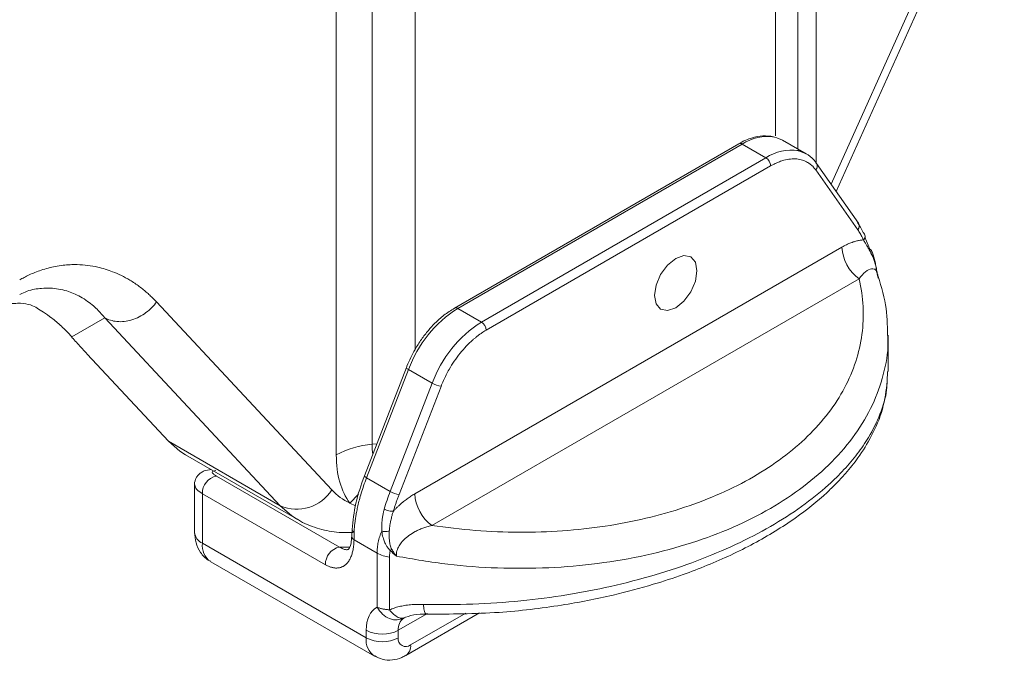
# Model space of a CAD drawing. Units: inches. Extents: x 4 to 128, y 5 to 98.
# Drawn here: x 119 to 122, y 57 to 59 of the extents above; entities that cross this region are included whole.
import ezdxf

# ---------------------------------------------------------------- set-up
doc = ezdxf.new("R2010")
doc.units = ezdxf.units.IN
doc.header["$LTSCALE"] = 12
doc.header["$MEASUREMENT"] = 0

msp = doc.modelspace()

# ---------------------------------------------------------------- linework, layer by layer
at = {"color": 8, "linetype": 'Continuous', "lineweight": 15}
for p, q in [((121.1392, 58.6449), (121.1392, 61.7842)), ((121.0845, 58.6867), (121.0845, 61.7234)), ((121.0188, 61.6504), (121.0188, 58.7251)), ((119.9594, 58.0975), (119.9594, 61.0388)), ((121.6678, 59.6621), (121.183, 58.5826)), ((119.8467, 57.82), (119.833, 57.8183)), ((119.7933, 57.6711), (119.7675, 57.6453)), ((119.7842, 57.637), (119.7675, 57.6453)), ((119.7368, 57.516), (119.7675, 57.5159)), ((119.9956, 57.3207), (119.91, 57.2713)), ((119.9462, 57.2282), (120.1081, 57.3217))]:
    msp.add_line(p, q, dxfattribs=at)
at = {"color": 7, "linetype": 'Continuous', "lineweight": 15}
for p, q in [((119.833, 61.0009), (119.833, 57.8183)), ((119.7276, 60.9693), (119.7276, 57.7868)), ((121.1978, 58.5615), (121.6921, 59.662)), ((120.9116, 58.7019), (120.0747, 58.2188)), ((120.0846, 58.2179), (120.9214, 58.701)), ((120.9214, 58.701), (120.991, 58.6608)), ((121.1091, 58.6725), (121.0395, 58.7127)), ((120.991, 58.6608), (120.1542, 58.1777)), ((121.0049, 58.6367), (120.1681, 58.1536)), ((121.1397, 58.6442), (121.1386, 58.6456)), ((121.2632, 58.4686), (121.1397, 58.6442)), ((121.261, 58.4492), (121.1375, 58.6248)), ((121.282, 58.4277), (121.2969, 58.3919)), ((119.9584, 57.6728), (121.2147, 58.398)), ((121.3165, 58.3323), (121.3195, 58.3138)), ((121.3172, 58.3252), (121.3178, 58.3242)), ((121.3193, 58.3145), (121.3177, 58.324)), ((121.2648, 58.3051), (120.0085, 57.5799)), ((119.7146, 57.6842), (119.199, 58.2369)), ((120.0745, 58.2187), (120.0747, 58.2188)), ((120.1542, 58.1777), (120.0846, 58.2179)), ((119.047, 58.1903), (118.9494, 58.1338)), ((119.047, 58.1903), (119.5627, 57.6376)), ((121.3504, 58.0325), (121.3504, 58.1389)), ((119.2342, 57.8272), (118.9954, 58.0832)), ((119.9336, 58.044), (119.8102, 57.7258)), ((119.8165, 57.7198), (119.9399, 58.0379)), ((119.9399, 58.0379), (120.0095, 57.9977)), ((121.3473, 58.0041), (121.3487, 58.0326)), ((120.0095, 57.9977), (119.8861, 57.6796)), ((120.0355, 57.9886), (119.9121, 57.6705)), ((119.2342, 57.8272), (119.5627, 57.6376)), ((119.2841, 57.7873), (119.6126, 57.5977)), ((119.7368, 57.516), (119.3749, 57.7249)), ((119.8861, 57.6796), (119.8165, 57.7198)), ((119.3107, 57.7052), (119.3107, 57.5593)), ((119.3338, 57.5272), (119.3338, 57.6729)), ((119.3338, 57.6729), (119.6957, 57.464)), ((119.7742, 57.5678), (119.7733, 57.5475)), ((119.7797, 57.5372), (119.8475, 57.4981)), ((119.8154, 57.2491), (119.3338, 57.5272)), ((119.8475, 57.4981), (119.8475, 57.3391)), ((119.8843, 57.3316), (119.8843, 57.4861)), ((119.3582, 57.4731), (119.8398, 57.1951)), ((119.9263, 57.3074), (119.9274, 57.3079)), ((119.9324, 57.1976), (120.1491, 57.3227)), ((119.8154, 57.2713), (119.8154, 57.2491)), ((119.91, 57.2713), (119.91, 57.2491))]:
    msp.add_line(p, q, dxfattribs=at)
at = {"color": 7, "linetype": 'Continuous', "lineweight": 15, "flags": 128}
for points in [[(121.0167, 58.7215), (121.0231, 58.7198), (121.0395, 58.7127)], [(121.0863, 58.6813), (121.0927, 58.6796), (121.1091, 58.6725)], [(120.7257, 58.3646), (120.7497, 58.3729), (120.77, 58.369), (120.7836, 58.3533), (120.7883, 58.3284), (120.7836, 58.298), (120.77, 58.2667), (120.7497, 58.2393), (120.7257, 58.2199), (120.7017, 58.2116), (120.6814, 58.2155), (120.6678, 58.2312), (120.6631, 58.2561), (120.6678, 58.2865), (120.6814, 58.3178), (120.7017, 58.3452), (120.7257, 58.3646)], [(119.2841, 57.7873), (119.2674, 57.7981), (119.2342, 57.8272)]]:
    msp.add_lwpolyline(points, dxfattribs=at)
at = {"color": 8, "linetype": 'Continuous', "lineweight": 15, "flags": 128}
for points in [[(120.0747, 58.2188), (120.0747, 58.2188), (120.0768, 58.2196), (120.0792, 58.2197), (120.0819, 58.2191), (120.0846, 58.2179)], [(119.833, 57.8183), (119.8334, 57.8033), (119.8347, 57.7891)], [(119.8165, 57.7198), (119.814, 57.7213), (119.8121, 57.7228), (119.8108, 57.7241), (119.8102, 57.7251), (119.8102, 57.7258)], [(119.5627, 57.6376), (119.5959, 57.6085), (119.6116, 57.5983)]]:
    msp.add_lwpolyline(points, dxfattribs=at)
at = {"color": 8, "linetype": 'Continuous', "lineweight": 15}
for centre, radius, start, end in [((120.9951, 58.5907), 0.1326, 80.6207, 123.7416), ((121.0647, 58.5506), 0.1326, 80.6207, 123.7416), ((121.1263, 58.6359), 0.0158, 315.3831, 31.7306), ((121.2498, 58.4603), 0.0158, 315.3831, 31.7306), ((119.943, 58.0474), 0.00998, 200.2633, 252.1043), ((119.3501, 57.5632), 0.0396, 185.6948, 245.6253), ((119.7849, 57.5476), 0.0116, 180.1343, 243.6723), ((119.39, 57.52), 0.0566, 172.7442, 235.9436), ((119.9492, 57.2753), 0.0394, 125.5068, 185.8054), ((119.8732, 57.2427), 0.0581, 173.6761, 235.2612), ((119.9127, 57.2249), 0.0337, 305.707, 5.6196)]:
    msp.add_arc(centre, radius, start, end, dxfattribs=at)
at = {"color": 7, "linetype": 'Continuous', "lineweight": 15}
for centre, radius, start, end in [((120.9157, 58.6929), 0.0099, 54.3824, 114.3071), ((120.9747, 58.6353), 0.0303, 2.6055, 57.3945), ((121.1148, 58.3716), 0.176, 23.114, 34.8859), ((121.2695, 58.4296), 0.0132, 307.9552, 57.3291), ((121.337, 58.4041), 0.1225, 182.8214, 233.8796), ((120.2801, 57.9126), 0.3625, 122.638, 159.7729), ((120.3497, 57.8724), 0.3625, 122.638, 159.7729), ((120.1379, 58.1522), 0.0303, 2.6055, 57.3945), ((120.047, 58.0629), 0.0751, 240.1095, 261.2221), ((119.8552, 57.5527), 0.2666, 94.7913, 118.5964), ((119.3862, 57.6737), 0.0525, 102.5014, 180.8519), ((119.6116, 57.7491), 0.1217, 246.3024, 327.7997), ((120.4541, 57.4588), 0.6094, 158.7553, 163.8947), ((119.9235, 57.7447), 0.0751, 240.1095, 261.2221), ((120.0807, 57.6788), 0.1225, 182.8214, 233.8796), ((119.7481, 57.4648), 0.0525, 102.5014, 180.8519), ((119.8974, 57.5887), 0.1034, 241.1748, 262.7295), ((119.8627, 57.3627), 0.1029, 242.6097, 297.3903), ((119.8627, 57.3405), 0.1029, 242.6097, 297.3903), ((119.9321, 57.2456), 0.0224, 170.786, 309.2033)]:
    msp.add_arc(centre, radius, start, end, dxfattribs=at)
for points, knots in [([(121.0129, 58.7226), (121.0028, 58.7242), (120.982, 58.7272), (120.9492, 58.7195), (120.9253, 58.7108), (120.9132, 58.7025), (120.9116, 58.7014)], [0, 0, 0, 0, 0.316243, 0.64453, 0.953392, 1, 1, 1, 1]), ([(121.1393, 58.6438), (121.1384, 58.6454), (121.1324, 58.6561), (121.1142, 58.67), (121.0953, 58.6815), (121.0832, 58.6824), (121.0825, 58.6825)], [0, 0, 0, 0, 0.076479, 0.498848, 0.971105, 1, 1, 1, 1]), ([(121.1375, 58.6248), (121.1364, 58.6264), (121.1342, 58.6294), (121.1305, 58.6336), (121.1267, 58.6375), (121.1226, 58.641), (121.1183, 58.6443), (121.1106, 58.6492), (121.0987, 58.6545), (121.0817, 58.6578), (121.0634, 58.6576), (121.0463, 58.6544), (121.0311, 58.6494), (121.0181, 58.6439), (121.0093, 58.6391), (121.0049, 58.6367)], [0, 0, 0, 0, 0.0410702, 0.0819941, 0.1228471, 0.163705, 0.2046436, 0.245738, 0.3728387, 0.5000278, 0.6271284, 0.7543176, 0.8362934, 0.9179853, 1, 1, 1, 1]), ([(121.2776, 58.4192), (121.2766, 58.4214), (121.2747, 58.4257), (121.2716, 58.4319), (121.2682, 58.4379), (121.2647, 58.4437), (121.2622, 58.4474), (121.261, 58.4492)], [0, 0, 0, 0, 0.200167, 0.400083, 0.599917, 0.799833, 1, 1, 1, 1]), ([(121.2147, 58.398), (121.2169, 58.3993), (121.2214, 58.4018), (121.228, 58.4052), (121.2346, 58.4082), (121.2411, 58.4109), (121.2489, 58.4137), (121.2579, 58.4164), (121.268, 58.4184), (121.2744, 58.419), (121.2776, 58.4192)], [0, 0, 0, 0, 0.103915, 0.206789, 0.30879, 0.410091, 0.510869, 0.676557, 0.839296, 1, 1, 1, 1]), ([(121.2776, 58.4192), (121.2786, 58.4176), (121.2806, 58.4145), (121.2834, 58.4099), (121.2858, 58.4058), (121.289, 58.4004), (121.2937, 58.3923), (121.2978, 58.3848), (121.3, 58.3806)], [0, 0, 0, 0, 0.149939, 0.279525, 0.388484, 0.476543, 0.707746, 1, 1, 1, 1]), ([(121.3016, 58.3878), (121.3012, 58.3887), (121.3003, 58.3904), (121.2981, 58.3914), (121.2969, 58.3919)], [0, 0, 0, 0, 0.504733, 1, 1, 1, 1]), ([(121.3, 58.3806), (121.3035, 58.3739), (121.3068, 58.3665), (121.311, 58.3544), (121.3123, 58.3501), (121.3146, 58.3414), (121.3157, 58.3368), (121.3165, 58.3323)], [0, 0, 0, 0, 0.5, 0.5, 0.75, 0.75, 1, 1, 1, 1]), ([(121.3163, 58.3312), (121.3154, 58.3365), (121.3138, 58.347), (121.3093, 58.3665), (121.3047, 58.3793), (121.3017, 58.3878)], [0, 0, 0, 0, 0.258444, 0.507673, 1, 1, 1, 1]), ([(119.199, 58.2369), (119.1963, 58.2397), (119.1906, 58.2457), (119.1814, 58.2545), (119.1713, 58.2637), (119.1602, 58.2731), (119.148, 58.2826), (119.1346, 58.2921), (119.1094, 58.3081), (119.0739, 58.3256), (119.0223, 58.3414), (118.9734, 58.3478), (118.9306, 58.3459), (118.902, 58.3415), (118.8805, 58.3367), (118.8607, 58.3308), (118.8419, 58.324), (118.8251, 58.3167), (118.8102, 58.3094), (118.8009, 58.3042), (118.7965, 58.3018)], [0, 0, 0, 0, 0.028496, 0.059392, 0.092686, 0.128379, 0.166473, 0.206974, 0.249889, 0.388222, 0.499831, 0.642775, 0.735025, 0.785528, 0.827643, 0.871146, 0.909186, 0.943354, 0.973627, 1, 1, 1, 1]), ([(121.3489, 58.1398), (121.3483, 58.1694), (121.3471, 58.2307), (121.3272, 58.2917), (121.317, 58.3232)], [0, 0, 0, 0, 0.483266, 1, 1, 1, 1]), ([(121.3207, 58.3067), (121.3204, 58.3114), (121.3201, 58.3182), (121.3181, 58.3222), (121.3175, 58.3234)], [0, 0, 0, 0, 0.698103, 1, 1, 1, 1]), ([(121.2648, 58.3051), (121.2777, 58.2504), (121.2805, 58.1954), (121.2662, 58.0874), (121.249, 58.0345), (121.1953, 57.9337), (121.1588, 57.8859), (121.0686, 57.7979), (121.0149, 57.7578), (120.8931, 57.6875), (120.825, 57.6573), (120.6783, 57.6085), (120.5996, 57.5899), (120.4361, 57.5652), (120.3512, 57.5592), (120.1799, 57.56), (120.0934, 57.5668), (120.0085, 57.5799)], [0, 0, 0, 0, 0.125, 0.125, 0.25, 0.25, 0.375, 0.375, 0.5, 0.5, 0.625, 0.625, 0.75, 0.75, 0.875, 0.875, 1, 1, 1, 1]), ([(118.848, 58.2185), (118.8428, 58.222), (118.8363, 58.2253), (118.8201, 58.2304), (118.8105, 58.2323), (118.7871, 58.2333), (118.7735, 58.2324), (118.7489, 58.2267), (118.7399, 58.224), (118.7207, 58.2166), (118.7104, 58.2119), (118.6993, 58.2057)], [0, 0, 0, 0, 0.25, 0.25, 0.5, 0.5, 0.75, 0.75, 0.875, 0.875, 1, 1, 1, 1]), ([(119.047, 58.1903), (119.0569, 58.1846), (119.069, 58.1805), (119.0962, 58.1779), (119.1113, 58.1794), (119.141, 58.1885), (119.1554, 58.1961), (119.1804, 58.2147), (119.1909, 58.2257), (119.199, 58.2369)], [0, 0, 0, 0, 0.25, 0.25, 0.5, 0.5, 0.75, 0.75, 1, 1, 1, 1]), ([(118.9494, 58.1338), (118.9392, 58.1459), (118.929, 58.1564), (118.9092, 58.1747), (118.8996, 58.1825), (118.8818, 58.1959), (118.8737, 58.2015), (118.8593, 58.211), (118.8531, 58.215), (118.848, 58.2185)], [0, 0, 0, 0, 0.25, 0.25, 0.5, 0.5, 0.75, 0.75, 1, 1, 1, 1]), ([(120.0748, 58.2183), (120.0644, 58.2119), (120.0447, 58.1998), (120.0193, 58.1764), (119.9972, 58.1524), (119.9773, 58.1268), (119.9653, 58.1072), (119.9592, 58.0973)], [0, 0, 0, 0, 0.239417, 0.450961, 0.616954, 0.806272, 1, 1, 1, 1]), ([(120.1681, 58.1536), (120.1659, 58.1523), (120.1615, 58.1497), (120.155, 58.1454), (120.1484, 58.1408), (120.142, 58.136), (120.1355, 58.1308), (120.1247, 58.1215), (120.1096, 58.107), (120.0913, 58.086), (120.0743, 58.0631), (120.0608, 58.0415), (120.0504, 58.0222), (120.0423, 58.0055), (120.0378, 57.9943), (120.0355, 57.9886)], [0, 0, 0, 0, 0.04107, 0.081994, 0.122847, 0.163705, 0.204644, 0.245738, 0.372839, 0.500028, 0.627128, 0.754318, 0.836293, 0.917985, 1, 1, 1, 1]), ([(119.9592, 58.0973), (119.9505, 58.0812), (119.9409, 58.0636), (119.9343, 58.0454), (119.9337, 58.0439)], [0, 0, 0, 0, 0.919655, 1, 1, 1, 1]), ([(119.9925, 57.3188), (120.0636, 57.3191), (120.1963, 57.3196), (120.3815, 57.3419), (120.5331, 57.3713), (120.6517, 57.403), (120.7434, 57.4331), (120.8194, 57.4621), (120.8888, 57.4925), (120.9783, 57.5373), (121.0764, 57.5975), (121.152, 57.6583), (121.1981, 57.7029), (121.2294, 57.7366), (121.2665, 57.7833), (121.3053, 57.8464), (121.3379, 57.9221), (121.3444, 57.9764), (121.3476, 58.0038)], [0, 0, 0, 0, 0.109832, 0.204802, 0.284887, 0.350065, 0.40031, 0.442973, 0.486503, 0.530921, 0.62073, 0.701978, 0.726755, 0.757346, 0.801112, 0.858159, 0.928554, 1, 1, 1, 1]), ([(119.3601, 57.7442), (119.3528, 57.7432), (119.3418, 57.7418), (119.3294, 57.735), (119.3213, 57.7282), (119.3153, 57.7198), (119.3119, 57.7107), (119.3105, 57.7038), (119.3108, 57.7), (119.3109, 57.6994)], [0, 0, 0, 0, 0.277541, 0.422982, 0.568923, 0.711998, 0.848769, 0.976252, 1, 1, 1, 1]), ([(119.3749, 57.7249), (119.3711, 57.7271), (119.3681, 57.7292), (119.3641, 57.733), (119.363, 57.7347), (119.3628, 57.7389), (119.3667, 57.7405), (119.3735, 57.7407)], [0, 0, 0, 0, 0.25, 0.25, 0.5, 0.5, 1, 1, 1, 1]), ([(119.8101, 57.7255), (119.8007, 57.6986), (119.7819, 57.6444), (119.7768, 57.5932), (119.7742, 57.5676)], [0, 0, 0, 0, 0.498554, 1, 1, 1, 1]), ([(119.7801, 57.56), (119.7801, 57.5605), (119.7802, 57.5622), (119.7803, 57.5655), (119.7806, 57.5705), (119.7812, 57.5772), (119.7821, 57.5857), (119.7834, 57.596), (119.7853, 57.6081), (119.7878, 57.622), (119.7911, 57.6379), (119.7955, 57.6557), (119.8011, 57.6754), (119.8079, 57.697), (119.8136, 57.712), (119.8165, 57.7198)], [0, 0, 0, 0, 0.0106666, 0.032378, 0.0651319, 0.108928, 0.1637679, 0.2296513, 0.3065774, 0.3945458, 0.4935559, 0.6036071, 0.7246987, 0.8568299, 1, 1, 1, 1]), ([(119.8954, 57.6213), (119.8973, 57.6234), (119.9011, 57.6275), (119.907, 57.6334), (119.913, 57.6392), (119.9192, 57.6447), (119.9269, 57.6512), (119.9363, 57.6584), (119.9472, 57.6661), (119.9546, 57.6705), (119.9584, 57.6728)], [0, 0, 0, 0, 0.096174, 0.19298, 0.290622, 0.389297, 0.489195, 0.657312, 0.827313, 1, 1, 1, 1]), ([(119.9121, 57.6705), (119.9108, 57.6672), (119.9083, 57.6607), (119.9048, 57.6508), (119.9015, 57.641), (119.8983, 57.6311), (119.8964, 57.6246), (119.8954, 57.6213)], [0, 0, 0, 0, 0.200167, 0.400083, 0.599917, 0.799833, 1, 1, 1, 1]), ([(119.8612, 57.563), (119.8611, 57.566), (119.861, 57.5719), (119.8612, 57.5806), (119.8616, 57.5888), (119.8625, 57.5977), (119.8639, 57.6074), (119.8659, 57.6178), (119.8677, 57.6245), (119.8686, 57.6278)], [0, 0, 0, 0, 0.137811, 0.269293, 0.394533, 0.513629, 0.67973, 0.841745, 1, 1, 1, 1]), ([(119.8686, 57.6278), (119.8722, 57.6257), (119.8772, 57.6238), (119.8872, 57.6214), (119.8921, 57.6209), (119.8954, 57.6213)], [0, 0, 0, 0, 0.5, 0.5, 1, 1, 1, 1]), ([(119.6117, 57.5993), (119.6152, 57.597), (119.6353, 57.5832), (119.6773, 57.569), (119.7297, 57.5577), (119.7633, 57.5588), (119.7773, 57.5592)], [0, 0, 0, 0, 0.072425, 0.425316, 0.761849, 1, 1, 1, 1]), ([(119.8834, 57.5628), (119.8837, 57.5663), (119.8843, 57.5733), (119.8858, 57.5836), (119.888, 57.5955), (119.891, 57.6082), (119.894, 57.6172), (119.8954, 57.6213)], [0, 0, 0, 0, 0.1759808, 0.3503408, 0.5234351, 0.7814118, 1, 1, 1, 1]), ([(120.0085, 57.5799), (120.006, 57.5792), (120.0012, 57.578), (119.9943, 57.5759), (119.9881, 57.5739), (119.9801, 57.571), (119.9707, 57.5671), (119.9569, 57.5603), (119.9419, 57.5512), (119.9271, 57.5389), (119.916, 57.5261), (119.9093, 57.5146), (119.9058, 57.5048), (119.9043, 57.4968), (119.9044, 57.4917), (119.9045, 57.4892)], [0, 0, 0, 0, 0.054017, 0.103624, 0.148685, 0.189083, 0.276039, 0.354559, 0.496871, 0.620136, 0.726652, 0.823777, 0.882884, 0.941435, 1, 1, 1, 1]), ([(119.3107, 57.5593), (119.3115, 57.5489), (119.3131, 57.528), (119.3276, 57.4997), (119.3436, 57.4804), (119.356, 57.4753), (119.3585, 57.4743)], [0, 0, 0, 0, 0.3018997, 0.6106372, 0.9212686, 1, 1, 1, 1]), ([(119.6957, 57.464), (119.6971, 57.4632), (119.7, 57.4616), (119.7044, 57.4596), (119.7087, 57.4578), (119.713, 57.4565), (119.7173, 57.4554), (119.7214, 57.4548), (119.7255, 57.4544), (119.7295, 57.4544), (119.7334, 57.4547), (119.7371, 57.4554), (119.7407, 57.4563), (119.7442, 57.4576), (119.7475, 57.4592), (119.7523, 57.4621), (119.7582, 57.4669), (119.7645, 57.4748), (119.7698, 57.4844), (119.774, 57.4956), (119.7771, 57.5082), (119.7791, 57.5221), (119.7795, 57.5321), (119.7797, 57.5372)], [0, 0, 0, 0, 0.029135, 0.058379, 0.08772, 0.117153, 0.146669, 0.176261, 0.205923, 0.23565, 0.265436, 0.295277, 0.32517, 0.35511, 0.385096, 0.415126, 0.491941, 0.571006, 0.652301, 0.735825, 0.821597, 0.909643, 1, 1, 1, 1]), ([(119.7733, 57.5485), (119.7726, 57.5411), (119.7712, 57.5267), (119.7662, 57.5101), (119.7626, 57.5087), (119.7602, 57.5078)], [0, 0, 0, 0, 0.2599585, 0.512589, 1, 1, 1, 1]), ([(119.7801, 57.56), (119.78, 57.556), (119.7799, 57.5483), (119.7798, 57.5409), (119.7797, 57.5372)], [0, 0, 0, 0, 0.504679, 1, 1, 1, 1]), ([(119.8475, 57.4981), (119.8475, 57.5008), (119.8476, 57.5063), (119.8483, 57.5144), (119.8493, 57.5226), (119.8508, 57.5307), (119.8527, 57.5389), (119.8551, 57.547), (119.8579, 57.555), (119.8601, 57.5603), (119.8612, 57.563)], [0, 0, 0, 0, 0.121749, 0.244155, 0.367359, 0.491496, 0.616701, 0.743103, 0.870828, 1, 1, 1, 1]), ([(119.8612, 57.563), (119.8637, 57.5624), (119.8673, 57.562), (119.8754, 57.5618), (119.8798, 57.5622), (119.8834, 57.5628)], [0, 0, 0, 0, 0.5, 0.5, 1, 1, 1, 1]), ([(119.8862, 57.5061), (119.8856, 57.5067), (119.884, 57.5081), (119.8818, 57.5106), (119.8791, 57.5139), (119.8758, 57.5188), (119.8724, 57.5247), (119.8685, 57.5332), (119.8641, 57.5457), (119.8623, 57.5565), (119.8612, 57.563)], [0, 0, 0, 0, 0.043945, 0.096928, 0.159281, 0.24622, 0.376651, 0.484767, 0.691373, 1, 1, 1, 1]), ([(119.8909, 57.5093), (119.8887, 57.513), (119.8873, 57.5174), (119.8851, 57.5262), (119.8843, 57.5307), (119.8826, 57.5444), (119.8826, 57.5536), (119.8834, 57.5628)], [0, 0, 0, 0, 0.25, 0.25, 0.5, 0.5, 1, 1, 1, 1]), ([(119.8862, 57.5061), (119.8859, 57.5044), (119.8853, 57.5012), (119.8847, 57.4962), (119.8843, 57.4912), (119.8843, 57.4878), (119.8843, 57.4861)], [0, 0, 0, 0, 0.250891, 0.500916, 0.750483, 1, 1, 1, 1]), ([(119.9045, 57.4892), (119.9032, 57.4908), (119.9007, 57.494), (119.8972, 57.4991), (119.8939, 57.5041), (119.8919, 57.5076), (119.8909, 57.5093)], [0, 0, 0, 0, 0.254809, 0.506439, 0.75483, 1, 1, 1, 1]), ([(119.8475, 57.3391), (119.8488, 57.3386), (119.8513, 57.3376), (119.8554, 57.3362), (119.8595, 57.3351), (119.8637, 57.3341), (119.8679, 57.3333), (119.8721, 57.3327), (119.8762, 57.3322), (119.8802, 57.3318), (119.8829, 57.3316), (119.8843, 57.3316)], [0, 0, 0, 0, 0.126013, 0.248298, 0.366856, 0.481688, 0.592795, 0.700178, 0.803838, 0.903778, 1, 1, 1, 1]), ([(119.8843, 57.3316), (119.8865, 57.3325), (119.8909, 57.3343), (119.8979, 57.3368), (119.9051, 57.339), (119.9125, 57.3409), (119.9202, 57.3427), (119.9313, 57.3447), (119.9459, 57.3466), (119.9645, 57.3478), (119.9772, 57.3476), (119.9836, 57.3476)], [0, 0, 0, 0, 0.075938, 0.152384, 0.229503, 0.307454, 0.386392, 0.466465, 0.641012, 0.818427, 1, 1, 1, 1]), ([(119.9309, 57.3097), (119.9284, 57.308), (119.9253, 57.3069), (119.9182, 57.3067), (119.9142, 57.3075), (119.9057, 57.3113), (119.9012, 57.3143), (119.8924, 57.3219), (119.8881, 57.3265), (119.8843, 57.3316)], [0, 0, 0, 0, 0.25, 0.25, 0.5, 0.5, 0.75, 0.75, 1, 1, 1, 1]), ([(119.9173, 57.3037), (119.9182, 57.3041), (119.92, 57.3051), (119.9228, 57.3064), (119.9243, 57.3071)], [0, 0, 0, 0, 0.478177, 1, 1, 1, 1]), ([(119.9241, 57.3069), (119.9342, 57.3107), (119.9551, 57.3184), (119.9801, 57.3187), (119.993, 57.3188)], [0, 0, 0, 0, 0.483436, 1, 1, 1, 1]), ([(119.8407, 57.1961), (119.8479, 57.1922), (119.8639, 57.1834), (119.8923, 57.1829), (119.9157, 57.1888), (119.9282, 57.1954), (119.9324, 57.1976)], [0, 0, 0, 0, 0.251547, 0.55904, 0.855156, 1, 1, 1, 1])]:
    msp.add_open_spline(points, degree=3, knots=knots, dxfattribs=at)
at = {"color": 8, "linetype": 'Continuous', "lineweight": 15}
for points, knots in [([(121.3, 58.3806), (121.3007, 58.3818), (121.302, 58.3843), (121.3023, 58.3868), (121.3017, 58.3877), (121.3016, 58.3878)], [0, 0, 0, 0, 0.482626, 0.974257, 1, 1, 1, 1]), ([(121.3175, 58.3234), (121.3168, 58.3252), (121.3149, 58.3305), (121.3093, 58.3342), (121.299, 58.3353), (121.2835, 58.3267), (121.2712, 58.3125), (121.2648, 58.3051)], [0, 0, 0, 0, 0.074219, 0.20967, 0.353298, 0.66378, 1, 1, 1, 1]), ([(118.7971, 58.2588), (118.8042, 58.2621), (118.8269, 58.2729), (118.8565, 58.2769), (118.8869, 58.2779), (118.9115, 58.2751), (118.9341, 58.2697), (118.9555, 58.262), (118.9761, 58.2519), (118.9957, 58.2395), (119.013, 58.2259), (119.0301, 58.2101), (119.0407, 58.1977), (119.047, 58.1903)], [0, 0, 0, 0, 0.061488, 0.195503, 0.28297, 0.371843, 0.463765, 0.544731, 0.634096, 0.731881, 0.816785, 0.890752, 1, 1, 1, 1]), ([(119.9045, 57.4892), (119.9548, 57.4805), (120.0528, 57.4634), (120.2035, 57.4528), (120.3512, 57.4533), (120.498, 57.466), (120.6391, 57.4904), (120.7729, 57.5264), (120.8957, 57.5726), (121.0062, 57.6283), (121.1039, 57.6928), (121.1877, 57.7658), (121.256, 57.8466), (121.307, 57.9328), (121.3384, 58.0238), (121.352, 58.0931), (121.3493, 58.1324), (121.3488, 58.1398)], [0, 0, 0, 0, 0.072336, 0.141016, 0.212455, 0.281693, 0.353023, 0.423563, 0.493322, 0.562309, 0.631297, 0.701057, 0.771596, 0.842926, 0.912165, 0.983603, 1, 1, 1, 1]), ([(119.9836, 57.3476), (120.032, 57.3471), (120.1273, 57.3462), (120.2692, 57.3565), (120.4049, 57.3741), (120.5373, 57.3996), (120.6658, 57.433), (120.7892, 57.4744), (120.903, 57.5222), (121.006, 57.5758), (121.0977, 57.6346), (121.1683, 57.6912), (121.2216, 57.7436), (121.261, 57.7902), (121.2982, 57.8446), (121.3284, 57.9076), (121.3462, 57.9633), (121.3471, 57.9956), (121.3473, 58.0041)], [0, 0, 0, 0, 0.0736771, 0.1449609, 0.2138557, 0.2803663, 0.3513671, 0.4216831, 0.4913222, 0.5602924, 0.6292623, 0.6989013, 0.7457182, 0.7928387, 0.8402651, 0.9067754, 0.97567, 1, 1, 1, 1]), ([(119.3338, 57.6729), (119.3272, 57.6773), (119.3145, 57.6858), (119.3123, 57.6945), (119.3112, 57.6987)], [0, 0, 0, 0, 0.513612, 1, 1, 1, 1]), ([(119.7742, 57.5676), (119.7742, 57.5675), (119.7741, 57.5668), (119.7746, 57.5653), (119.776, 57.5626), (119.7785, 57.561), (119.7801, 57.56)], [0, 0, 0, 0, 0.011878, 0.27207, 0.526838, 1, 1, 1, 1]), ([(119.7594, 57.5086), (119.7585, 57.5084), (119.7553, 57.5077), (119.7473, 57.5106), (119.7402, 57.5142), (119.7368, 57.516)], [0, 0, 0, 0, 0.187032, 0.600019, 1, 1, 1, 1]), ([(119.9229, 57.3066), (119.9176, 57.3046), (119.9057, 57.2999), (119.8841, 57.3044), (119.8624, 57.3173), (119.8525, 57.3318), (119.8475, 57.3391)], [0, 0, 0, 0, 0.206373, 0.470915, 0.735458, 1, 1, 1, 1]), ([(119.9925, 57.3201), (119.9917, 57.3199), (119.9894, 57.3193), (119.986, 57.3288), (119.9844, 57.3415), (119.9836, 57.3476)], [0, 0, 0, 0, 0.21827, 0.623441, 1, 1, 1, 1])]:
    msp.add_open_spline(points, degree=3, knots=knots, dxfattribs=at)
at = {"color": 7, "linetype": 'Continuous', "lineweight": 15}
for points in [[(121.3165, 58.3323), (121.3168, 58.3321), (121.3167, 58.3319), (121.3164, 58.3317)], [(118.9533, 58.1294), (118.9526, 58.1301), (118.9513, 58.1316), (118.95, 58.1331), (118.9494, 58.1338)], [(118.9954, 58.0832), (118.9905, 58.0885), (118.9807, 58.099), (118.9667, 58.1144), (118.9577, 58.1244), (118.9533, 58.1294)], [(119.7276, 57.7868), (119.7276, 57.7288), (119.7414, 57.6799), (119.7675, 57.6453)], [(119.7675, 57.6453), (119.7477, 57.6547), (119.73, 57.6677), (119.7146, 57.6842)], [(119.8862, 57.5061), (119.8878, 57.507), (119.8894, 57.5081), (119.8909, 57.5093)], [(119.8862, 57.5061), (119.8919, 57.5), (119.898, 57.4944), (119.9045, 57.4892)], [(119.8475, 57.3391), (119.827, 57.3285), (119.8154, 57.304), (119.8154, 57.2713)]]:
    msp.add_open_spline(points, degree=3, dxfattribs=at)

doc.saveas('drawing.dxf')
